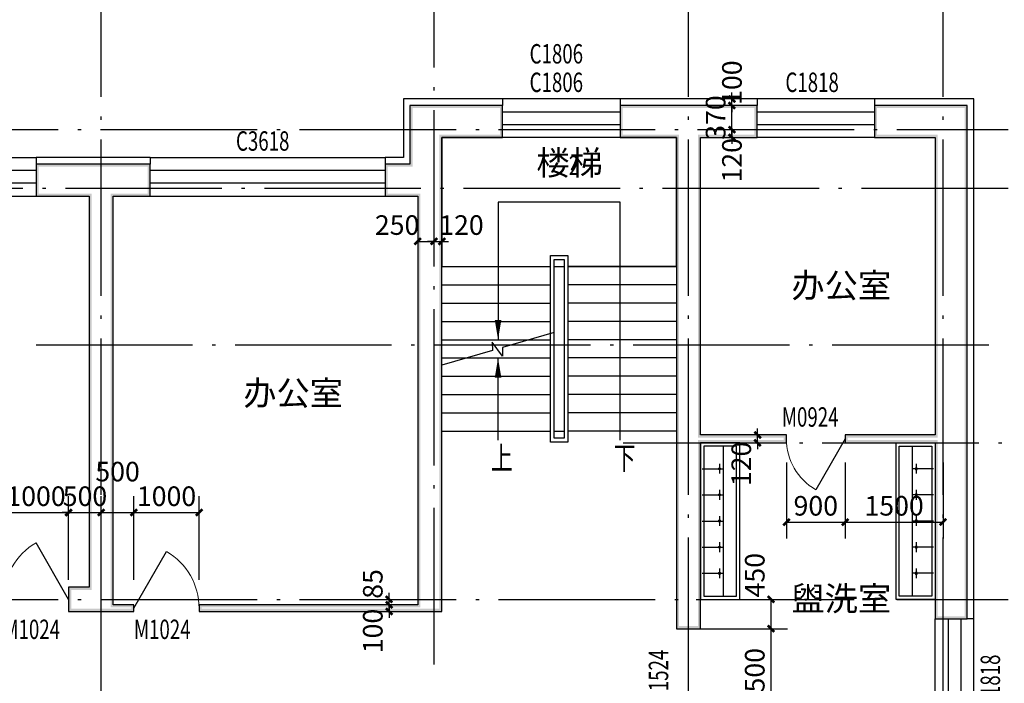
# Model space of a CAD drawing. Extents: x -40662 to 622164, y -313412 to 134613.
# Drawn here: x 28928 to 44017, y -67087 to -56915 of the extents above; entities that cross this region are included whole.
import ezdxf

# ---------------------------------------------------------------- set-up
doc = ezdxf.new("R2010")
doc.units = 0
doc.header["$LTSCALE"] = 100
doc.linetypes.add('GB_DASH3', pattern=[5.25, 4.2, -1.05])
doc.linetypes.add('GB_DOT5', pattern=[30.5, 24, -3, 0.5, -3])
doc.layers.get('0').update_dxf_attribs({"linetype": 'CONTINUOUS'})
doc.layers.get('Defpoints').update_dxf_attribs({"linetype": 'CONTINUOUS'})
for name, color, linetype in [('DOTE', 1, 'GB_DOT5'), ('LVTRY', 6, 'CONTINUOUS'), ('PUB_DIM', 3, 'CONTINUOUS'), ('PUB_TEXT', 7, 'CONTINUOUS'), ('STAIR', 2, 'CONTINUOUS'), ('SURFACE', 6, 'CONTINUOUS'), ('WALL', 9, 'CONTINUOUS'), ('WINDOW', 4, 'CONTINUOUS'), ('WINDOW_TEXT', 7, 'CONTINUOUS')]:
    doc.layers.add(name, color=color, linetype=linetype)
doc.styles.add('_DIMTXT', font='simplex.shx', dxfattribs={"width": 0.7, "bigfont": 'hztxt.shx'})
doc.styles.add('_WINDOW', font='simplex.shx', dxfattribs={"bigfont": 'gbcbig.shx'})
doc.dimstyles.new('_LINEAR$$100', dxfattribs={"dimscale": 100, "dimtxt": 3, "dimasz": 1, "dimexe": 2.5, "dimexo": 3, "dimgap": 1, "dimtad": 1, "dimdec": 0, "dimzin": 0, "dimdsep": 46, "dimtxsty": '_DIMTXT', "dimblk": 'ARCHTICK', "dimcen": 0.09, "dimclrt": 7, "dimazin": 2, "dimtfac": 1, "dimtdec": 0, "dimtix": 1, "dimtmove": 2, "dimatfit": 3, "dimfxl": 0, "dimtolj": 1, "dimtzin": 0, "dimarcsym": 0})
doc.dimstyles.new('_WALL_THICK$$100', dxfattribs={"dimscale": 100, "dimtxt": 3, "dimasz": 1, "dimexe": 2.5, "dimexo": 3, "dimgap": 1, "dimtad": 1, "dimdec": 0, "dimzin": 0, "dimdsep": 46, "dimtxsty": '_DIMTXT', "dimblk": 'ARCHTICK', "dimcen": 0.09, "dimse1": 1, "dimse2": 1, "dimclrt": 7, "dimazin": 2, "dimtfac": 1, "dimtdec": 0, "dimtix": 1, "dimtmove": 2, "dimatfit": 3, "dimfxl": 0, "dimtolj": 1, "dimtzin": 0, "dimarcsym": 0})

# ---------------------------------------------------------------- blocks, each defined once
blk = doc.blocks.new('$ARCHSYS$WIN2D')
for p, q in [((-0.5, 0.5), (0.5, 0.5)), ((0.5, 0.1667), (-0.5, 0.1667)), ((0.5, -0.1667), (-0.5, -0.1667)), ((-0.5, -0.5), (0.5, -0.5))]:
    blk.add_line(p, q)
blk = doc.blocks.new('$Opening2D$00000269')
blk.add_line((0.5, 0), (0, 0.866))
at = {"lineweight": 13}
blk.add_arc((0.5, 0), 1, 120, 180, dxfattribs=at)
blk = doc.blocks.new('_ArchTick')
at = {"color": 0, "linetype": 'ByBlock', "const_width": 0.4}
blk.add_lwpolyline([(-0.5, -0.5), (0.5, 0.5)], dxfattribs=at)
blk = doc.blocks.new('*D3980')
at = {"layer": 'Defpoints', "color": 0}
for p in [(35278, -60213), (35398, -60213), (35398, -60313)]:
    blk.add_point(p, dxfattribs=at)
at = {"layer": 'PUB_DIM', "color": 0, "lineweight": -2}
for p, q in [((35278, -60313), (35178, -60313)), ((35278, -60313), (35398, -60313)), ((35398, -60313), (35498, -60313))]:
    blk.add_line(p, q, dxfattribs=at)
at = {"layer": 'PUB_DIM', "color": 0, "lineweight": -2, "xscale": 100, "yscale": 100, "zscale": 100}
blk.add_blockref('_ArchTick', (35278, -60313), dxfattribs=at)
at = {"layer": 'PUB_DIM', "color": 0, "lineweight": -2, "xscale": 100, "yscale": 100, "zscale": 100, "rotation": 180}
blk.add_blockref('_ArchTick', (35398, -60313), dxfattribs=at)
at = {"layer": 'PUB_DIM', "color": 7, "insert": (35698, -60063), "char_height": 300, "attachment_point": 5, "style": '_DIMTXT'}
blk.add_mtext('\\A1;120', dxfattribs=at)
blk = doc.blocks.new('*D3981')
at = {"layer": 'Defpoints', "color": 0}
for p in [(35028, -60213), (35278, -60213), (35278, -60313)]:
    blk.add_point(p, dxfattribs=at)
at = {"layer": 'PUB_DIM', "color": 0, "lineweight": -2}
blk.add_line((35028, -60313), (35278, -60313), dxfattribs=at)
at = {"layer": 'PUB_DIM', "color": 0, "lineweight": -2, "xscale": 100, "yscale": 100, "zscale": 100, "rotation": 180}
blk.add_blockref('_ArchTick', (35028, -60313), dxfattribs=at)
at = {"layer": 'PUB_DIM', "color": 0, "lineweight": -2, "xscale": 100, "yscale": 100, "zscale": 100}
blk.add_blockref('_ArchTick', (35278, -60313), dxfattribs=at)
at = {"layer": 'PUB_DIM', "color": 7, "insert": (34712, -60063), "char_height": 300, "attachment_point": 5, "style": '_DIMTXT'}
blk.add_mtext('\\A1;250', dxfattribs=at)
blk = doc.blocks.new('*D3982')
at = {"layer": 'Defpoints', "color": 0}
for p in [(40136, -63280), (40236, -63280), (40136, -63400)]:
    blk.add_point(p, dxfattribs=at)
at = {"layer": 'PUB_DIM', "color": 0, "lineweight": -2}
for p, q in [((40236, -63280), (40236, -63180)), ((40236, -63400), (40236, -63280)), ((40236, -63400), (40236, -63500))]:
    blk.add_line(p, q, dxfattribs=at)
at = {"layer": 'PUB_DIM', "color": 0, "lineweight": -2, "xscale": 100, "yscale": 100, "zscale": 100}
for p, rotation in [((40236, -63280), 270), ((40236, -63400), 90)]:
    blk.add_blockref('_ArchTick', p, dxfattribs=dict(at, rotation=rotation))
at = {"layer": 'PUB_DIM', "color": 7, "insert": (39986, -63724), "char_height": 300, "attachment_point": 5, "rotation": 90, "style": '_DIMTXT'}
blk.add_mtext('\\A1;120', dxfattribs=at)
blk = doc.blocks.new('*D3983')
at = {"layer": 'Defpoints', "color": 0}
for p in [(39843, -58600), (39943, -58600), (39943, -58720)]:
    blk.add_point(p, dxfattribs=at)
at = {"layer": 'PUB_DIM', "color": 0, "lineweight": -2}
for p, q in [((39843, -58600), (39843, -58500)), ((39843, -58720), (39843, -58600)), ((39843, -58720), (39843, -58820))]:
    blk.add_line(p, q, dxfattribs=at)
at = {"layer": 'PUB_DIM', "color": 0, "lineweight": -2, "xscale": 100, "yscale": 100, "zscale": 100}
for p, rotation in [((39843, -58600), 270), ((39843, -58720), 90)]:
    blk.add_blockref('_ArchTick', p, dxfattribs=dict(at, rotation=rotation))
at = {"layer": 'PUB_DIM', "color": 7, "insert": (39843, -59070), "char_height": 300, "attachment_point": 5, "rotation": 90, "style": '_DIMTXT'}
blk.add_mtext('\\A1;120', dxfattribs=at)
blk = doc.blocks.new('*D3984')
at = {"layer": 'Defpoints', "color": 0}
for p in [(39843, -58230), (39943, -58230), (39943, -58600)]:
    blk.add_point(p, dxfattribs=at)
at = {"layer": 'PUB_DIM', "color": 0, "lineweight": -2}
for p, q in [((39843, -58230), (39843, -58130)), ((39843, -58600), (39843, -58230)), ((39843, -58600), (39843, -58700))]:
    blk.add_line(p, q, dxfattribs=at)
at = {"layer": 'PUB_DIM', "color": 0, "lineweight": -2, "xscale": 100, "yscale": 100, "zscale": 100}
for p, rotation in [((39843, -58230), 270), ((39843, -58600), 90)]:
    blk.add_blockref('_ArchTick', p, dxfattribs=dict(at, rotation=rotation))
at = {"layer": 'PUB_DIM', "color": 7, "insert": (39593, -58415), "char_height": 300, "attachment_point": 5, "rotation": 90, "style": '_DIMTXT'}
blk.add_mtext('\\A1;370', dxfattribs=at)
blk = doc.blocks.new('*D3985')
at = {"layer": 'Defpoints', "color": 0}
for p in [(39843, -58130), (39943, -58130), (39943, -58230)]:
    blk.add_point(p, dxfattribs=at)
at = {"layer": 'PUB_DIM', "color": 0, "lineweight": -2}
for p, q in [((39843, -58130), (39843, -58030)), ((39843, -58230), (39843, -58130)), ((39843, -58230), (39843, -58330))]:
    blk.add_line(p, q, dxfattribs=at)
at = {"layer": 'PUB_DIM', "color": 0, "lineweight": -2, "xscale": 100, "yscale": 100, "zscale": 100}
for p, rotation in [((39843, -58130), 270), ((39843, -58230), 90)]:
    blk.add_blockref('_ArchTick', p, dxfattribs=dict(at, rotation=rotation))
at = {"layer": 'PUB_DIM', "color": 7, "insert": (39843, -57880), "char_height": 300, "attachment_point": 5, "rotation": 90, "style": '_DIMTXT'}
blk.add_mtext('\\A1;100', dxfattribs=at)
blk = doc.blocks.new('*D4044')
at = {"layer": 'Defpoints', "color": 0}
for p in [(31678, -64469), (30678, -65800), (31678, -65800)]:
    blk.add_point(p, dxfattribs=at)
at = {"layer": 'PUB_DIM', "color": 0, "lineweight": -2}
for p, q in [((30678, -65500), (30678, -64219)), ((31678, -65500), (31678, -64219)), ((30678, -64469), (31678, -64469))]:
    blk.add_line(p, q, dxfattribs=at)
at = {"layer": 'PUB_DIM', "color": 0, "lineweight": -2, "xscale": 100, "yscale": 100, "zscale": 100, "rotation": 180}
blk.add_blockref('_ArchTick', (30678, -64469), dxfattribs=at)
at = {"layer": 'PUB_DIM', "color": 0, "lineweight": -2, "xscale": 100, "yscale": 100, "zscale": 100}
blk.add_blockref('_ArchTick', (31678, -64469), dxfattribs=at)
at = {"layer": 'PUB_DIM', "color": 7, "insert": (31178, -64219), "char_height": 300, "attachment_point": 5, "style": '_DIMTXT'}
blk.add_mtext('\\A1;1000', dxfattribs=at)
blk = doc.blocks.new('*D4045')
at = {"layer": 'Defpoints', "color": 0}
for p in [(30678, -64469), (30178, -65800), (30678, -65800)]:
    blk.add_point(p, dxfattribs=at)
at = {"layer": 'PUB_DIM', "color": 0, "lineweight": -2}
for p, q in [((30178, -65500), (30178, -64219)), ((30678, -65500), (30678, -64219)), ((30178, -64469), (30678, -64469))]:
    blk.add_line(p, q, dxfattribs=at)
at = {"layer": 'PUB_DIM', "color": 0, "lineweight": -2, "xscale": 100, "yscale": 100, "zscale": 100, "rotation": 180}
blk.add_blockref('_ArchTick', (30178, -64469), dxfattribs=at)
at = {"layer": 'PUB_DIM', "color": 0, "lineweight": -2, "xscale": 100, "yscale": 100, "zscale": 100}
blk.add_blockref('_ArchTick', (30678, -64469), dxfattribs=at)
at = {"layer": 'PUB_DIM', "color": 7, "insert": (30428, -63842), "char_height": 300, "attachment_point": 5, "style": '_DIMTXT'}
blk.add_mtext('\\A1;500', dxfattribs=at)
blk = doc.blocks.new('*D4046')
at = {"layer": 'Defpoints', "color": 0}
for p in [(30178, -64469), (29678, -65800), (30178, -65800)]:
    blk.add_point(p, dxfattribs=at)
at = {"layer": 'PUB_DIM', "color": 0, "lineweight": -2}
for p, q in [((29678, -65500), (29678, -64219)), ((30178, -65500), (30178, -64219)), ((29678, -64469), (29578, -64469)), ((29678, -64469), (30178, -64469)), ((30178, -64469), (30278, -64469))]:
    blk.add_line(p, q, dxfattribs=at)
at = {"layer": 'PUB_DIM', "color": 0, "lineweight": -2, "xscale": 100, "yscale": 100, "zscale": 100}
blk.add_blockref('_ArchTick', (29678, -64469), dxfattribs=at)
at = {"layer": 'PUB_DIM', "color": 0, "lineweight": -2, "xscale": 100, "yscale": 100, "zscale": 100, "rotation": 180}
blk.add_blockref('_ArchTick', (30178, -64469), dxfattribs=at)
at = {"layer": 'PUB_DIM', "color": 7, "insert": (29928, -64219), "char_height": 300, "attachment_point": 5, "style": '_DIMTXT'}
blk.add_mtext('\\A1;500', dxfattribs=at)
blk = doc.blocks.new('*D4047')
at = {"layer": 'Defpoints', "color": 0}
for p in [(29678, -64469), (28678, -65800), (29678, -65800)]:
    blk.add_point(p, dxfattribs=at)
at = {"layer": 'PUB_DIM', "color": 0, "lineweight": -2}
for p, q in [((28678, -65500), (28678, -64219)), ((29678, -65500), (29678, -64219)), ((28678, -64469), (29678, -64469))]:
    blk.add_line(p, q, dxfattribs=at)
at = {"layer": 'PUB_DIM', "color": 0, "lineweight": -2, "xscale": 100, "yscale": 100, "zscale": 100, "rotation": 180}
blk.add_blockref('_ArchTick', (28678, -64469), dxfattribs=at)
at = {"layer": 'PUB_DIM', "color": 0, "lineweight": -2, "xscale": 100, "yscale": 100, "zscale": 100}
blk.add_blockref('_ArchTick', (29678, -64469), dxfattribs=at)
at = {"layer": 'PUB_DIM', "color": 7, "insert": (29178, -64219), "char_height": 300, "attachment_point": 5, "style": '_DIMTXT'}
blk.add_mtext('\\A1;1000', dxfattribs=at)
blk = doc.blocks.new('*D4067')
at = {"layer": 'Defpoints', "color": 0}
for p in [(38993, -65800), (40443, -65800), (38993, -66250)]:
    blk.add_point(p, dxfattribs=at)
at = {"layer": 'PUB_DIM', "color": 0, "lineweight": -2}
for p, q in [((39293, -65800), (40693, -65800)), ((40443, -66250), (40443, -65800)), ((39293, -66250), (40693, -66250))]:
    blk.add_line(p, q, dxfattribs=at)
at = {"layer": 'PUB_DIM', "color": 0, "lineweight": -2, "xscale": 100, "yscale": 100, "zscale": 100}
for p, rotation in [((40443, -65800), 90), ((40443, -66250), 270)]:
    blk.add_blockref('_ArchTick', p, dxfattribs=dict(at, rotation=rotation))
at = {"layer": 'PUB_DIM', "color": 7, "insert": (40193, -65430), "char_height": 300, "attachment_point": 5, "rotation": 90, "style": '_DIMTXT'}
blk.add_mtext('\\A1;450', dxfattribs=at)
blk = doc.blocks.new('*D4068')
at = {"layer": 'Defpoints', "color": 0}
for p in [(38993, -66250), (40443, -66250), (38993, -67750)]:
    blk.add_point(p, dxfattribs=at)
at = {"layer": 'PUB_DIM', "color": 0, "lineweight": -2}
for p, q in [((39293, -66250), (40693, -66250)), ((40443, -67750), (40443, -66250)), ((39293, -67750), (40693, -67750))]:
    blk.add_line(p, q, dxfattribs=at)
at = {"layer": 'PUB_DIM', "color": 0, "lineweight": -2, "xscale": 100, "yscale": 100, "zscale": 100}
for p, rotation in [((40443, -66250), 90), ((40443, -67750), 270)]:
    blk.add_blockref('_ArchTick', p, dxfattribs=dict(at, rotation=rotation))
at = {"layer": 'PUB_DIM', "color": 7, "insert": (40193, -67000), "char_height": 300, "attachment_point": 5, "rotation": 90, "style": '_DIMTXT'}
blk.add_mtext('\\A1;1500', dxfattribs=at)
blk = doc.blocks.new('*D4070')
at = {"layer": 'Defpoints', "color": 0}
for p in [(40678, -63400), (41578, -63400), (41578, -64616)]:
    blk.add_point(p, dxfattribs=at)
at = {"layer": 'PUB_DIM', "color": 0, "lineweight": -2}
for p, q in [((40678, -63700), (40678, -64866)), ((41578, -63700), (41578, -64866)), ((40678, -64616), (41578, -64616))]:
    blk.add_line(p, q, dxfattribs=at)
at = {"layer": 'PUB_DIM', "color": 0, "lineweight": -2, "xscale": 100, "yscale": 100, "zscale": 100, "rotation": 180}
blk.add_blockref('_ArchTick', (40678, -64616), dxfattribs=at)
at = {"layer": 'PUB_DIM', "color": 0, "lineweight": -2, "xscale": 100, "yscale": 100, "zscale": 100}
blk.add_blockref('_ArchTick', (41578, -64616), dxfattribs=at)
at = {"layer": 'PUB_DIM', "color": 7, "insert": (41128, -64366), "char_height": 300, "attachment_point": 5, "style": '_DIMTXT'}
blk.add_mtext('\\A1;900', dxfattribs=at)
blk = doc.blocks.new('*D4071')
at = {"layer": 'Defpoints', "color": 0}
for p in [(41578, -63400), (43078, -63400), (43078, -64616)]:
    blk.add_point(p, dxfattribs=at)
at = {"layer": 'PUB_DIM', "color": 0, "lineweight": -2}
for p, q in [((41578, -63700), (41578, -64866)), ((43078, -63700), (43078, -64866)), ((41578, -64616), (43078, -64616))]:
    blk.add_line(p, q, dxfattribs=at)
at = {"layer": 'PUB_DIM', "color": 0, "lineweight": -2, "xscale": 100, "yscale": 100, "zscale": 100, "rotation": 180}
blk.add_blockref('_ArchTick', (41578, -64616), dxfattribs=at)
at = {"layer": 'PUB_DIM', "color": 0, "lineweight": -2, "xscale": 100, "yscale": 100, "zscale": 100}
blk.add_blockref('_ArchTick', (43078, -64616), dxfattribs=at)
at = {"layer": 'PUB_DIM', "color": 7, "insert": (42328, -64366), "char_height": 300, "attachment_point": 5, "style": '_DIMTXT'}
blk.add_mtext('\\A1;1500', dxfattribs=at)
blk = doc.blocks.new('*D4087')
at = {"layer": 'Defpoints', "color": 0}
for p in [(34489, -65800), (34489, -65885), (34589, -65800)]:
    blk.add_point(p, dxfattribs=at)
at = {"layer": 'PUB_DIM', "color": 0, "lineweight": -2}
for p, q in [((34589, -65800), (34589, -65700)), ((34589, -65885), (34589, -65800)), ((34589, -65885), (34589, -65985))]:
    blk.add_line(p, q, dxfattribs=at)
at = {"layer": 'PUB_DIM', "color": 0, "lineweight": -2, "xscale": 100, "yscale": 100, "zscale": 100}
for p, rotation in [((34589, -65800), 270), ((34589, -65885), 90)]:
    blk.add_blockref('_ArchTick', p, dxfattribs=dict(at, rotation=rotation))
at = {"layer": 'PUB_DIM', "color": 7, "insert": (34339, -65564), "char_height": 300, "attachment_point": 5, "rotation": 90, "style": '_DIMTXT'}
blk.add_mtext('\\A1;85', dxfattribs=at)
blk = doc.blocks.new('*D4088')
at = {"layer": 'Defpoints', "color": 0}
for p in [(34489, -65885), (34589, -65885), (34489, -65985)]:
    blk.add_point(p, dxfattribs=at)
at = {"layer": 'PUB_DIM', "color": 0, "lineweight": -2}
for p, q in [((34589, -65885), (34589, -65785)), ((34589, -65985), (34589, -65885)), ((34589, -65985), (34589, -66085))]:
    blk.add_line(p, q, dxfattribs=at)
at = {"layer": 'PUB_DIM', "color": 0, "lineweight": -2, "xscale": 100, "yscale": 100, "zscale": 100}
for p, rotation in [((34589, -65885), 270), ((34589, -65985), 90)]:
    blk.add_blockref('_ArchTick', p, dxfattribs=dict(at, rotation=rotation))
at = {"layer": 'PUB_DIM', "color": 7, "insert": (34339, -66285), "char_height": 300, "attachment_point": 5, "rotation": 90, "style": '_DIMTXT'}
blk.add_mtext('\\A1;100', dxfattribs=at)
blk = doc.blocks.new('$Toilet$00000000')
for p, q in [((0, 0), (0, -329.6)), ((75.7, -264.7), (-73.5, -264.7))]:
    blk.add_line(p, q)
blk.add_circle((0, -264.7), 16.2)

msp = doc.modelspace()

# ---------------------------------------------------------------- hatches: boundary and pattern name
at = {"layer": 'WALL'}
for points in [[(34907.7, -58229.7), (34907.7, -59129.7), (34947.7, -59169.7), (34947.7, -58269.7)], [(35397.7, -58719.7), (36327.7, -58719.7), (36327.7, -58229.7), (34907.7, -58229.7), (34947.7, -58269.7), (36287.7, -58269.7), (36287.7, -58679.7), (35357.7, -58679.7)], [(39177.7, -58229.7), (38127.7, -58229.7), (38127.7, -58719.7), (38992.7, -58719.7), (39032.7, -58679.7), (38167.7, -58679.7), (38167.7, -58269.7), (39177.7, -58269.7)], [(39362.7, -58719.7), (40227.7, -58719.7), (40227.7, -58229.7), (39177.7, -58229.7), (39177.7, -58269.7), (40187.7, -58269.7), (40187.7, -58679.7), (39322.7, -58679.7)], [(43447.7, -58229.7), (42027.7, -58229.7), (42027.7, -58719.7), (42957.7, -58719.7), (42997.7, -58679.7), (42067.7, -58679.7), (42067.7, -58269.7), (43407.7, -58269.7)], [(43447.7, -63399.7), (43447.7, -58229.7), (43407.7, -58269.7), (43407.7, -63399.7)], [(35397.7, -59499.7), (35397.7, -58719.7), (35357.7, -58679.7), (35357.7, -59499.7)], [(38992.7, -58719.7), (38992.7, -63399.7), (39032.7, -63399.7), (39032.7, -58679.7)], [(39362.7, -63279.7), (39362.7, -58719.7), (39322.7, -58679.7), (39322.7, -63319.7)], [(42957.7, -58719.7), (42957.7, -63279.7), (42997.7, -63319.7), (42997.7, -58679.7)], [(30177.7, -59129.7), (29177.7, -59129.7), (29177.7, -59619.7), (29992.7, -59619.7), (30032.7, -59579.7), (29217.7, -59579.7), (29217.7, -59169.7), (30177.7, -59169.7)], [(30362.7, -59619.7), (30927.7, -59619.7), (30927.7, -59129.7), (30177.7, -59129.7), (30177.7, -59169.7), (30887.7, -59169.7), (30887.7, -59579.7), (30322.7, -59579.7)], [(34907.7, -59129.7), (34527.7, -59129.7), (34527.7, -59619.7), (35027.7, -59619.7), (35067.7, -59579.7), (34567.7, -59579.7), (34567.7, -59169.7), (34947.7, -59169.7)], [(29992.7, -59619.7), (29992.7, -65614.7), (30032.7, -65654.7), (30032.7, -59579.7)], [(30362.7, -65884.7), (30362.7, -59619.7), (30322.7, -59579.7), (30322.7, -65924.7)], [(35027.7, -59619.7), (35027.7, -65884.7), (35067.7, -65924.7), (35067.7, -59579.7)], [(35397.7, -65799.7), (35397.7, -59499.7), (35357.7, -59499.7), (35357.7, -65799.7)], [(38992.7, -63399.7), (38992.7, -66249.7), (39362.7, -66249.7), (39362.7, -63399.7), (39322.7, -63359.7), (39322.7, -66209.7), (39032.7, -66209.7), (39032.7, -63399.7)], [(39362.7, -63399.7), (40677.7, -63399.7), (40677.7, -63279.7), (39362.7, -63279.7), (39322.7, -63319.7), (40637.7, -63319.7), (40637.7, -63359.7), (39322.7, -63359.7)], [(42957.7, -63279.7), (41577.7, -63279.7), (41577.7, -63399.7), (42957.7, -63399.7), (42997.7, -63359.7), (41617.7, -63359.7), (41617.7, -63319.7), (42997.7, -63319.7)], [(42957.7, -63399.7), (42957.7, -66099.7), (43447.7, -66099.7), (43447.7, -63399.7), (43407.7, -63399.7), (43407.7, -66059.7), (42997.7, -66059.7), (42997.7, -63359.7)], [(29992.7, -65614.7), (29677.7, -65614.7), (29677.7, -65984.7), (30177.7, -65984.7), (30177.7, -65944.7), (29717.7, -65944.7), (29717.7, -65654.7), (30032.7, -65654.7)], [(30177.7, -65984.7), (30677.7, -65984.7), (30677.7, -65884.7), (30362.7, -65884.7), (30322.7, -65924.7), (30637.7, -65924.7), (30637.7, -65944.7), (30177.7, -65944.7)], [(35027.7, -65884.7), (31677.7, -65884.7), (31677.7, -65984.7), (35027.7, -65984.7), (35067.7, -65944.7), (31717.7, -65944.7), (31717.7, -65924.7), (35067.7, -65924.7)], [(35027.7, -65984.7), (35397.7, -65984.7), (35397.7, -65799.7), (35357.7, -65799.7), (35357.7, -65944.7), (35027.7, -65944.7)]]:
    msp.add_hatch(color=256, dxfattribs=at).paths.add_polyline_path(points)

# ---------------------------------------------------------------- linework, layer by layer
at = {"layer": 'DOTE'}
for p, q in [((30177.7, -76399.7), (30177.7, -56699.7)), ((35277.7, -66799.7), (35277.7, -56699.7)), ((39177.7, -76399.7), (39177.7, -56699.7)), ((43077.7, -76399.7), (43077.7, -56699.7)), ((-27782.3, -58599.7), (44077.7, -58599.7)), ((2177.7, -59499.7), (44077.7, -59499.7)), ((29177.7, -61899.7), (44077.7, -61899.7)), ((38177.7, -63399.7), (44077.7, -63399.7)), ((-27782.3, -65799.7), (44077.7, -65799.7))]:
    msp.add_line(p, q, dxfattribs=at)
at = {"layer": 'LVTRY'}
for p, q in [((39712.7, -65749.7), (39712.7, -63449.7)), ((42607.7, -65749.7), (42607.7, -63449.7))]:
    msp.add_line(p, q, dxfattribs=at)
for points in [[(39362.7, -65799.7), (39962.7, -65799.7), (39962.7, -63399.7), (39362.7, -63399.7)], [(39412.7, -65749.7), (39912.7, -65749.7), (39912.7, -63449.7), (39412.7, -63449.7)], [(42957.7, -65799.7), (42357.7, -65799.7), (42357.7, -63399.7), (42957.7, -63399.7)], [(42907.7, -65749.7), (42407.7, -65749.7), (42407.7, -63449.7), (42907.7, -63449.7)]]:
    msp.add_lwpolyline(points, close=True, dxfattribs=at)
at = {"layer": 'PUB_DIM'}
for points in [[(38131.4, -63359.7), (38131.4, -59709.7), (36258.9, -59709.7), (36258.9, -61819.7)], [(36258.9, -63359.7), (36258.9, -62099.7)]]:
    msp.add_lwpolyline(points, dxfattribs=at)
for points in [[(36258.9, -61819.7, 0, 100, 0), (36258.9, -61519.7, 0, 0, 0)], [(36258.9, -62099.7, 0, 100, 0), (36258.9, -62399.7, 0, 0, 0)]]:
    msp.add_lwpolyline(points, format="xyseb", dxfattribs=at)
at = {"layer": 'STAIR'}
for p, q in [((38992.7, -58719.7), (35397.7, -58719.7)), ((35397.7, -58719.7), (35397.7, -60699.7)), ((38992.7, -60699.7), (38992.7, -58719.7)), ((37060.2, -63389.7), (37060.2, -60529.7)), ((37060.2, -60529.7), (37330.2, -60529.7)), ((37120.2, -63329.7), (37120.2, -60589.7)), ((37120.2, -60589.7), (37270.2, -60589.7)), ((37270.2, -60589.7), (37270.2, -63329.7)), ((37330.2, -60529.7), (37330.2, -63389.7)), ((35397.7, -63219.7), (35397.7, -60699.7)), ((35397.7, -60699.7), (37060.2, -60699.7)), ((35397.7, -60699.7), (37060.2, -60699.7)), ((37120.2, -63219.7), (37120.2, -60699.7)), ((37120.2, -60699.7), (37270.2, -60699.7)), ((37270.2, -60699.7), (37270.2, -63219.7)), ((38992.7, -60699.7), (37330.2, -60699.7)), ((37330.2, -60699.7), (38992.7, -60699.7)), ((38992.7, -60699.7), (38992.7, -63219.7)), ((35397.7, -60979.7), (37060.2, -60979.7)), ((38992.7, -60979.7), (37330.2, -60979.7)), ((35397.7, -61259.7), (37060.2, -61259.7)), ((38992.7, -61259.7), (37330.2, -61259.7)), ((35397.7, -61539.7), (37060.2, -61539.7)), ((38992.7, -61539.7), (37330.2, -61539.7)), ((37120.2, -61707.7), (36326, -61940.1)), ((35397.7, -61819.7), (37060.2, -61819.7)), ((36329.1, -62075), (36169.8, -61858.3)), ((36169.8, -61858.3), (36172.7, -61984.9)), ((38992.7, -61819.7), (37330.2, -61819.7)), ((36172.7, -61984.9), (35397.7, -62211.7)), ((36326, -61940.1), (36329.1, -62075)), ((35397.7, -62099.7), (37060.2, -62099.7)), ((38992.7, -62099.7), (37330.2, -62099.7)), ((35397.7, -62379.7), (37060.2, -62379.7)), ((38992.7, -62379.7), (37330.2, -62379.7)), ((35397.7, -62659.7), (37060.2, -62659.7)), ((38992.7, -62659.7), (37330.2, -62659.7)), ((35397.7, -62939.7), (37060.2, -62939.7)), ((38992.7, -62939.7), (37330.2, -62939.7)), ((35397.7, -63219.7), (37060.2, -63219.7)), ((37120.2, -63219.7), (37270.2, -63219.7)), ((38992.7, -63219.7), (37330.2, -63219.7)), ((37270.2, -63329.7), (37120.2, -63329.7)), ((37330.2, -63389.7), (37060.2, -63389.7))]:
    msp.add_line(p, q, dxfattribs=at)
at = {"layer": 'SURFACE'}
for p, q in [((34807.7, -58129.7), (34807.7, -59029.7)), ((36327.7, -58129.7), (34807.7, -58129.7)), ((36327.7, -58129.7), (36327.7, -58229.7)), ((39177.7, -58129.7), (38127.7, -58129.7)), ((38127.7, -58129.7), (38127.7, -58229.7)), ((40227.7, -58129.7), (39177.7, -58129.7)), ((40227.7, -58129.7), (40227.7, -58229.7)), ((43547.7, -58129.7), (42027.7, -58129.7)), ((42027.7, -58129.7), (42027.7, -58229.7)), ((43547.7, -63399.7), (43547.7, -58129.7)), ((30177.7, -59029.7), (29177.7, -59029.7)), ((29177.7, -59029.7), (29177.7, -59129.7)), ((30927.7, -59029.7), (30177.7, -59029.7)), ((30927.7, -59029.7), (30927.7, -59129.7)), ((34807.7, -59029.7), (34527.7, -59029.7)), ((34527.7, -59029.7), (34527.7, -59129.7)), ((43547.7, -66099.7), (43547.7, -63399.7)), ((43547.7, -66099.7), (43447.7, -66099.7))]:
    msp.add_line(p, q, dxfattribs=at)
at = {"layer": 'WALL'}
for p, q in [((34907.7, -58229.7), (34907.7, -59129.7)), ((36327.7, -58229.7), (34907.7, -58229.7)), ((36327.7, -58719.7), (36327.7, -58229.7)), ((39177.7, -58229.7), (38127.7, -58229.7)), ((38127.7, -58229.7), (38127.7, -58719.7)), ((40227.7, -58229.7), (39177.7, -58229.7)), ((40227.7, -58719.7), (40227.7, -58229.7)), ((43447.7, -58229.7), (42027.7, -58229.7)), ((42027.7, -58229.7), (42027.7, -58719.7)), ((43447.7, -63399.7), (43447.7, -58229.7)), ((35397.7, -59499.7), (35397.7, -58719.7)), ((35397.7, -58719.7), (36327.7, -58719.7)), ((38127.7, -58719.7), (38992.7, -58719.7)), ((38992.7, -58719.7), (38992.7, -63399.7)), ((39362.7, -58719.7), (40227.7, -58719.7)), ((39362.7, -63279.7), (39362.7, -58719.7)), ((42027.7, -58719.7), (42957.7, -58719.7)), ((42957.7, -58719.7), (42957.7, -63279.7)), ((30177.7, -59129.7), (29177.7, -59129.7)), ((29177.7, -59129.7), (29177.7, -59619.7)), ((30927.7, -59129.7), (30177.7, -59129.7)), ((30927.7, -59619.7), (30927.7, -59129.7)), ((34907.7, -59129.7), (34527.7, -59129.7)), ((34527.7, -59129.7), (34527.7, -59619.7)), ((35397.7, -65799.7), (35397.7, -59499.7)), ((29177.7, -59619.7), (29992.7, -59619.7)), ((29992.7, -59619.7), (29992.7, -65614.7)), ((30362.7, -59619.7), (30927.7, -59619.7)), ((30362.7, -65884.7), (30362.7, -59619.7)), ((34527.7, -59619.7), (35027.7, -59619.7)), ((35027.7, -59619.7), (35027.7, -65884.7)), ((40677.7, -63279.7), (39362.7, -63279.7)), ((40677.7, -63399.7), (40677.7, -63279.7)), ((42957.7, -63279.7), (41577.7, -63279.7)), ((41577.7, -63279.7), (41577.7, -63399.7)), ((38992.7, -63399.7), (38992.7, -66249.7)), ((39362.7, -66249.7), (39362.7, -63399.7)), ((39362.7, -63399.7), (40677.7, -63399.7)), ((41577.7, -63399.7), (42957.7, -63399.7)), ((42957.7, -63399.7), (42957.7, -66099.7)), ((43447.7, -66099.7), (43447.7, -63399.7)), ((29992.7, -65614.7), (29677.7, -65614.7)), ((29677.7, -65614.7), (29677.7, -65984.7)), ((30677.7, -65884.7), (30362.7, -65884.7)), ((30677.7, -65984.7), (30677.7, -65884.7)), ((35027.7, -65884.7), (31677.7, -65884.7)), ((31677.7, -65884.7), (31677.7, -65984.7)), ((35397.7, -65984.7), (35397.7, -65799.7)), ((29677.7, -65984.7), (30177.7, -65984.7)), ((30177.7, -65984.7), (30677.7, -65984.7)), ((31677.7, -65984.7), (35027.7, -65984.7)), ((35027.7, -65984.7), (35397.7, -65984.7)), ((42957.7, -66099.7), (43447.7, -66099.7)), ((38992.7, -66249.7), (39362.7, -66249.7))]:
    msp.add_line(p, q, dxfattribs=at)
at = {"layer": 'WINDOW', "linetype": 'GB_DASH3'}
msp.add_line((38992.7, -66249.7), (39362.7, -66249.7), dxfattribs=at)

# ---------------------------------------------------------------- block references
at = {"layer": 'LVTRY', "rotation": 90}
for p in [(39387.7, -63798.6, 0), (39387.7, -64198.6, 0), (39387.7, -64599.7), (39387.7, -65000.8, 0), (39387.7, -65400.8, 0)]:
    msp.add_blockref('$Toilet$00000000', p, dxfattribs=at)
at = {"layer": 'LVTRY', "yscale": -1, "rotation": 90}
for p in [(42932.7, -63798.6, 0), (42932.7, -64198.6, 0), (42932.7, -64599.7), (42932.7, -65000.8, 0), (42932.7, -65400.8, 0)]:
    msp.add_blockref('$Toilet$00000000', p, dxfattribs=at)
at = {"layer": 'WINDOW'}
ref = msp.add_blockref('$ARCHSYS$WIN2D', (37227.7, -58424.7), dxfattribs=dict(at, xscale=1800, yscale=590, zscale=590, rotation=180.0000000000004))
ref.add_attrib('A', 'C1806', (36742.7, -58023.4), dxfattribs={"layer": 'WINDOW_TEXT', "height": 297.5, "style": '_WINDOW', "width": 0.705882})
ref = msp.add_blockref('$ARCHSYS$WIN2D', (41127.7, -58424.7), dxfattribs=dict(at, xscale=1800, yscale=590, zscale=590, rotation=179.9999999999996))
ref.add_attrib('A', 'C1818', (40662.7, -58023.4), dxfattribs={"layer": 'WINDOW_TEXT', "height": 297.5, "rotation": 360, "style": '_WINDOW', "width": 0.705882})
ref = msp.add_blockref('$ARCHSYS$WIN2D', (28277.7, -59324.7), dxfattribs=dict(at, xscale=1800, yscale=-590, zscale=590))
ref.add_attrib('A', 'C1818', (27812.7, -58923.4), dxfattribs={"layer": 'WINDOW_TEXT', "height": 297.5, "style": '_WINDOW', "width": 0.705882})
ref = msp.add_blockref('$ARCHSYS$WIN2D', (32727.7, -59324.7), dxfattribs=dict(at, xscale=3600, yscale=-590, zscale=590))
ref.add_attrib('A', 'C3618', (32242.7, -58923.4), dxfattribs={"layer": 'WINDOW_TEXT', "height": 297.5, "style": '_WINDOW', "width": 0.705882})
ref = msp.add_blockref('$Opening2D$00000269', (41127.7, -63339.7), dxfattribs=dict(at, xscale=900, yscale=-900, zscale=120))
ref.add_attrib('A', 'M0924', (40607.7, -63153.4), dxfattribs={"layer": 'WINDOW_TEXT', "height": 297.5, "style": '_WINDOW', "width": 0.705882})
ref = msp.add_blockref('$Opening2D$00000269', (29177.7, -65799.7), dxfattribs=dict(at, xscale=-1000, yscale=-1000, zscale=370, rotation=180))
ref.add_attrib('A', 'M1024', (28677.7, -66408.4), dxfattribs={"layer": 'WINDOW_TEXT', "height": 297.5, "style": '_WINDOW', "width": 0.705882})
ref = msp.add_blockref('$Opening2D$00000269', (31177.7, -65934.7), dxfattribs=dict(at, xscale=-1000, yscale=1000, zscale=100))
ref.add_attrib('A', 'M1024', (30677.7, -66408.4), dxfattribs={"layer": 'WINDOW_TEXT', "height": 297.5, "style": '_WINDOW', "width": 0.705882})
ref = msp.add_blockref('$ARCHSYS$WIN2D', (43252.7, -66999.7), dxfattribs=dict(at, xscale=1800, yscale=590, zscale=590, rotation=90.00000000000017))
ref.add_attrib('A', 'C1818', (43951.4, -67464.7), dxfattribs={"layer": 'WINDOW_TEXT', "height": 297.5, "rotation": 90, "style": '_WINDOW', "width": 0.705882})

# ---------------------------------------------------------------- texts
at = {"layer": 'PUB_DIM', "color": 7, "style": '_DIMTXT', "width": 0.7}
for s, p in [('上', (36149.9, -63809.7)), ('下', (38032.1, -63809.7))]:
    msp.add_text(s, height=350, dxfattribs=at).set_placement(p)
at = {"layer": 'PUB_TEXT', "style": '_WINDOW'}
for s, p in [('楼梯', (36846.3, -59294.7)), ('办公室', (40754.3, -61174.7)), ('办公室', (32354.3, -62824.7)), ('盥洗室', (40754.3, -65974.7))]:
    msp.add_text(s, height=373.33, dxfattribs=at).set_placement(p)
at = {"layer": 'PUB_TEXT', "style": '_WINDOW', "width": 0.705882}
msp.add_text('2', height=297.5, dxfattribs=at).set_placement((37344.1, -59294.7))
at = {"layer": 'WINDOW_TEXT', "style": '_WINDOW', "width": 0.705882}
msp.add_text('C1806', height=297.5, dxfattribs=at).set_placement((36742.7, -57586.4))
msp.add_text('DK1524', height=297.5, rotation=90, dxfattribs=at).set_placement((38866.4, -67589.7))

# ---------------------------------------------------------------- dimensions: what is measured, and where the dimension line sits
at = {"layer": 'PUB_DIM'}
for base, p1, p2, angle, dimstyle, picture, middle in [((39842.8, -58129.7), (39942.8, -58229.7), (39942.8, -58129.7), 90, '_WALL_THICK$$100', '*D3985', (39842.8, -57879.7)), ((39842.8, -58599.7), (39942.8, -58719.7), (39942.8, -58599.7), 90, '_WALL_THICK$$100', '*D3983', (39842.8, -59069.7)), ((35277.7, -60312.9), (35027.7, -60212.9), (35277.7, -60212.9), 0, '_WALL_THICK$$100', '*D3981', (34711.7, -60062.9)), ((35397.7, -60312.9), (35277.7, -60212.9), (35397.7, -60212.9), 0, '_WALL_THICK$$100', '*D3980', (35697.7, -60062.9)), ((40236.1, -63279.7), (40136.1, -63399.7), (40136.1, -63279.7), 90, '_WALL_THICK$$100', '*D3982', (39986.1, -63723.7)), ((30677.7, -64469.2), (30177.7, -65799.7), (30677.7, -65799.7), 0, '_LINEAR$$100', '*D4045', (30427.7, -63841.7)), ((40442.8, -65799.7), (38992.7, -66249.7), (38992.7, -65799.7), 90, '_LINEAR$$100', '*D4067', (40192.8, -65429.7)), ((34589.1, -65799.7), (34489.1, -65884.7), (34489.1, -65799.7), 90, '_WALL_THICK$$100', '*D4087', (34339.1, -65563.7)), ((34589.1, -65884.7), (34489.1, -65984.7), (34489.1, -65884.7), 90, '_WALL_THICK$$100', '*D4088', (34339.1, -66284.7))]:
    dim = msp.add_linear_dim(base=base, p1=p1, p2=p2, angle=angle, dimstyle=dimstyle, dxfattribs=at)
    dim.commit()
    dim.dimension.update_dxf_attribs({"geometry": picture, "text_midpoint": middle, "dimtype": 161})
for p1, p2, distance, dimstyle, picture, middle in [((39942.8, -58599.7), (39942.8, -58229.7), 100, '_WALL_THICK$$100', '*D3984', (39592.8, -58414.7)), ((40677.7, -63399.7), (41577.7, -63399.7), -1216.7, '_LINEAR$$100', '*D4070', (41127.7, -64366.3)), ((41577.7, -63399.7), (43077.7, -63399.7), -1216.7, '_LINEAR$$100', '*D4071', (42327.7, -64366.3)), ((28677.7, -65799.7), (29677.7, -65799.7), 1330.5, '_LINEAR$$100', '*D4047', (29177.7, -64219.2)), ((29677.7, -65799.7), (30177.7, -65799.7), 1330.5, '_LINEAR$$100', '*D4046', (29927.7, -64219.2)), ((30677.7, -65799.7), (31677.7, -65799.7), 1330.5, '_LINEAR$$100', '*D4044', (31177.7, -64219.2)), ((38992.7, -67749.7), (38992.7, -66249.7), -1450.1, '_LINEAR$$100', '*D4068', (40192.8, -66999.7))]:
    dim = msp.add_aligned_dim(p1=p1, p2=p2, distance=distance, dimstyle=dimstyle, dxfattribs=at)
    dim.commit()
    dim.dimension.update_dxf_attribs({"geometry": picture, "text_midpoint": middle})

doc.saveas('drawing.dxf')
